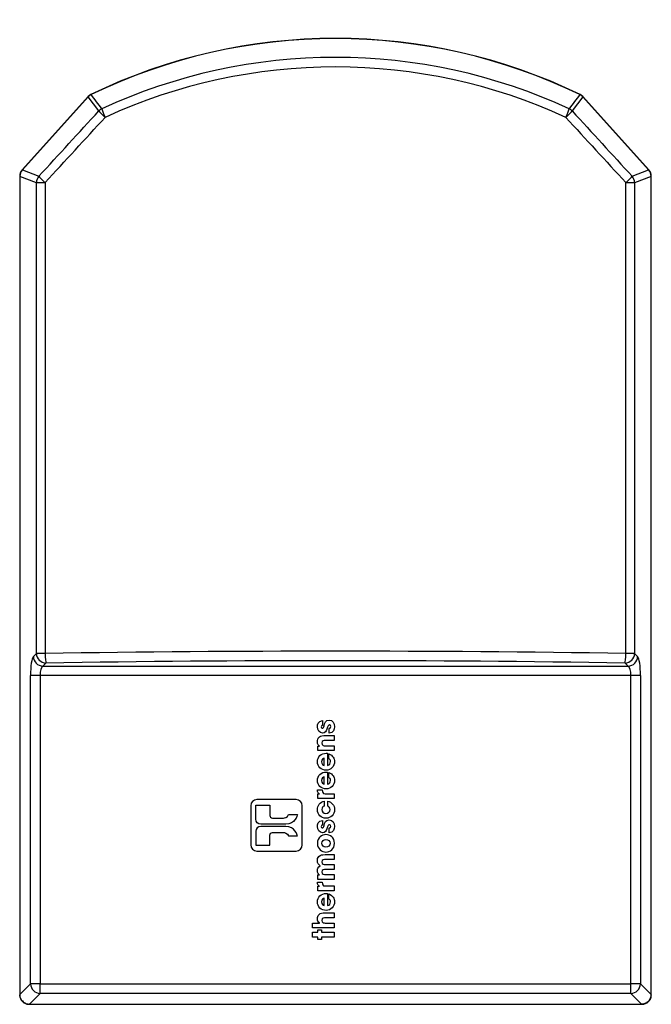
# Model space of a CAD drawing. Units: millimetres. Extents: x 41 to 243, y 46 to 199.
# Drawn here: x 41 to 56, y 115 to 139 of the extents above; entities that cross this region are included whole.
import ezdxf

# ---------------------------------------------------------------- set-up
doc = ezdxf.new("R2010")
doc.units = ezdxf.units.MM
doc.layers.add('7661204', color=7, linetype='Continuous')
doc.layers.add('Default', color=7, linetype='Continuous')

# ---------------------------------------------------------------- blocks, each defined once
blk = doc.blocks.new('SE2')
at = {"layer": '7661204', "color": 7, "linetype": 'Continuous'}
for p, q in [((42.262, 137.254), (42.194, 137.203)), ((42.265, 137.25), (42.263, 137.255)), ((42.263, 137.255), (42.263, 137.255)), ((42.265, 137.25), (42.267, 137.251)), ((54.092, 137.251), (54.094, 137.25)), ((54.094, 137.25), (54.096, 137.255)), ((54.096, 137.255), (54.096, 137.255)), ((54.165, 137.203), (54.097, 137.254)), ((42.193, 137.202), (40.596, 135.429)), ((42.196, 137.198), (40.603, 135.428)), ((42.197, 137.199), (42.193, 137.202)), ((42.196, 137.198), (42.197, 137.199)), ((42.452, 136.855), (42.196, 137.198)), ((42.197, 137.199), (42.199, 137.201)), ((42.197, 137.199), (42.197, 137.199)), ((42.263, 137.249), (42.265, 137.25)), ((42.265, 137.25), (42.265, 137.25)), ((54.163, 137.198), (53.907, 136.855)), ((54.094, 137.25), (54.096, 137.249)), ((54.094, 137.25), (54.094, 137.25)), ((54.16, 137.201), (54.162, 137.199)), ((54.162, 137.199), (54.165, 137.202)), ((54.162, 137.199), (54.162, 137.199)), ((54.162, 137.199), (54.163, 137.198)), ((55.756, 135.428), (54.163, 137.198)), ((55.763, 135.429), (54.165, 137.202)), ((40.6, 135.425), (40.596, 135.429)), ((40.6, 135.425), (40.6, 135.425)), ((40.603, 135.428), (41.002, 135.275)), ((55.357, 135.275), (55.756, 135.428)), ((55.759, 135.425), (55.763, 135.429)), ((55.759, 135.425), (55.759, 135.425)), ((40.543, 135.277), (40.538, 135.277)), ((40.538, 135.277), (40.538, 115.462)), ((40.543, 135.277), (40.543, 135.278)), ((40.543, 135.277), (40.543, 135.277)), ((40.942, 135.12), (40.543, 135.273)), ((40.543, 135.273), (40.543, 115.473)), ((40.942, 123.726), (40.942, 135.12)), ((41.152, 135.12), (40.942, 135.12)), ((41.152, 135.12), (41.152, 123.726)), ((55.206, 123.726), (55.206, 135.12)), ((55.417, 135.12), (55.206, 135.12)), ((55.816, 135.273), (55.417, 135.12)), ((55.417, 135.12), (55.417, 123.726)), ((55.816, 135.278), (55.816, 135.277)), ((55.816, 135.277), (55.821, 135.277)), ((55.816, 115.473), (55.816, 135.273)), ((55.821, 115.462), (55.821, 135.277)), ((55.821, 115.462), (55.821, 135.277)), ((40.869, 123.653), (40.942, 123.726)), ((41.152, 123.726), (40.942, 123.726)), ((55.417, 123.726), (55.206, 123.726)), ((55.417, 123.726), (55.49, 123.653)), ((41.174, 123.495), (41.1, 123.421)), ((55.259, 123.421), (55.185, 123.495)), ((41.1, 123.421), (55.259, 123.421)), ((40.8, 115.729), (40.8, 123.19)), ((41.032, 123.19), (40.8, 123.19)), ((55.327, 123.19), (41.032, 123.19)), ((41.032, 123.19), (41.032, 115.729)), ((55.327, 115.729), (55.327, 123.19)), ((55.559, 123.19), (55.327, 123.19)), ((55.559, 123.19), (55.559, 115.729)), ((47.863, 122.102), (47.863, 121.987)), ((48.028, 121.796), (48.028, 121.912)), ((48.144, 121.738), (48.144, 121.622)), ((47.754, 121.377), (47.754, 121.486)), ((47.754, 121.486), (47.795, 121.486)), ((48.144, 121.377), (47.754, 121.377)), ((47.795, 121.486), (47.795, 121.487)), ((47.984, 121.31), (47.984, 121.017)), ((48.021, 121.18), (48.021, 121.299)), ((48.144, 121.494), (48.144, 121.377)), ((47.906, 121.019), (47.906, 121.196)), ((47.984, 120.856), (47.984, 120.563)), ((48.021, 120.726), (48.021, 120.845)), ((47.906, 120.565), (47.906, 120.742)), ((47.74, 120.425), (47.858, 120.425)), ((47.754, 120.216), (47.754, 120.326)), ((47.754, 120.326), (47.795, 120.326)), ((48.144, 120.216), (47.754, 120.216)), ((47.795, 120.326), (47.795, 120.327)), ((47.904, 120.152), (47.904, 120.034)), ((47.995, 120.034), (47.995, 120.153)), ((48.144, 120.333), (48.144, 120.216)), ((46.253, 120.054), (46.591, 120.054)), ((46.658, 119.742), (46.925, 119.742)), ((47.044, 119.826), (47.257, 119.826)), ((47.863, 119.688), (47.863, 119.574)), ((46.975, 119.595), (46.369, 119.596)), ((46.975, 119.542), (46.369, 119.542)), ((46.658, 119.395), (46.925, 119.395)), ((48.028, 119.382), (48.028, 119.498)), ((47.044, 119.311), (47.257, 119.311)), ((46.253, 119.084), (46.591, 119.084)), ((48.144, 118.858), (48.144, 118.741)), ((48.144, 118.616), (48.144, 118.5)), ((47.74, 118.192), (47.858, 118.192)), ((47.754, 118.259), (47.754, 118.369)), ((47.754, 118.369), (47.795, 118.369)), ((48.144, 118.259), (47.754, 118.259)), ((48.144, 118.375), (48.144, 118.259)), ((47.754, 117.983), (47.754, 118.093)), ((47.754, 118.093), (47.795, 118.093)), ((48.144, 117.983), (47.754, 117.983)), ((47.795, 118.093), (47.795, 118.094)), ((48.144, 118.1), (48.144, 117.983)), ((47.906, 117.626), (47.906, 117.803)), ((47.984, 117.917), (47.984, 117.624)), ((48.021, 117.787), (48.021, 117.906)), ((48.144, 117.447), (48.144, 117.33)), ((47.624, 117.086), (47.624, 117.203)), ((47.624, 117.203), (47.79, 117.203)), ((48.144, 117.086), (47.624, 117.086)), ((47.754, 116.979), (47.754, 117.035)), ((47.754, 117.035), (47.842, 117.035)), ((47.79, 117.203), (47.79, 117.204)), ((47.842, 117.035), (47.842, 116.979)), ((48.144, 117.203), (48.144, 117.086)), ((47.624, 116.862), (47.624, 116.979)), ((47.624, 116.979), (47.754, 116.979)), ((47.754, 116.862), (47.624, 116.862)), ((47.754, 116.805), (47.754, 116.862)), ((47.842, 116.805), (47.754, 116.805)), ((47.842, 116.979), (48.144, 116.979)), ((48.144, 116.862), (47.842, 116.862)), ((47.842, 116.862), (47.842, 116.805)), ((48.144, 116.979), (48.144, 116.862)), ((40.543, 115.473), (40.8, 115.729)), ((41.032, 115.729), (40.8, 115.729)), ((41.032, 115.729), (55.327, 115.729)), ((41.032, 115.498), (41.032, 115.729)), ((55.559, 115.729), (55.327, 115.729)), ((55.327, 115.498), (55.327, 115.729)), ((55.559, 115.729), (55.816, 115.473)), ((40.542, 115.462), (40.538, 115.462)), ((40.569, 115.367), (40.561, 115.385)), ((40.586, 115.339), (40.58, 115.347)), ((41.032, 115.498), (40.775, 115.241)), ((55.327, 115.498), (41.032, 115.498)), ((55.584, 115.241), (55.327, 115.498)), ((55.779, 115.348), (55.772, 115.337)), ((55.8, 115.39), (55.789, 115.366)), ((55.81, 115.422), (55.807, 115.411)), ((55.817, 115.462), (55.817, 115.461)), ((55.817, 115.462), (55.821, 115.462)), ((40.69, 115.257), (40.671, 115.266)), ((40.764, 115.24), (40.763, 115.239)), ((40.764, 115.24), (40.764, 115.236)), ((40.764, 115.236), (55.594, 115.236)), ((40.775, 115.241), (55.584, 115.241)), ((55.594, 115.24), (55.594, 115.236)), ((55.692, 115.268), (55.67, 115.258)), ((55.721, 115.286), (55.706, 115.276))]:
    blk.add_line(p, q, dxfattribs=at)
for centre, radius, start, end in [((48.179, 125.038), 13.574, 64.1599, 115.8401), ((48.179, 125.038), 13.569, 64.1686, 115.8314), ((48.179, 124.669), 13.483, 65.2037, 114.7963), ((48.179, 124.593), 13.328, 65.2877, 114.7123), ((-72.163, 50.697), 143.478, 36.93253, 37.10336), ((167.39, 51.552), 142.059, 142.89579, 143.06833), ((42.318, 137.109), 0.15, 111.4928, 142.3437), ((54.041, 137.109), 0.15, 37.6559, 68.5077), ((40.766, 135.277), 0.228, 138.4637, 179.5372), ((40.763, 135.278), 0.219, 137.9346, 180.1289), ((40.781, 135.268), 0.24, 138, 138.9309), ((40.6, 135.424), 0.0014, 98.779, 118.1713), ((55.578, 135.268), 0.24, 41.0691, 42), ((55.594, 135.277), 0.222, 0.145, 41.9062), ((55.759, 135.424), 0.00143, 62.0312, 81.0185), ((55.594, 135.277), 0.227, 0.3385, 41.662), ((40.743, 135.312), 0.203, 189.759, 190.9015), ((55.576, 135.273), 0.24, 0, 0.9153), ((40.765, 115.463), 0.227, 180.9327, 269.0699), ((40.9, 115.412), 0.362, 170.3727, 172.0348), ((40.491, 115.468), 0.051, 351.8001, 353.3454), ((40.613, 115.379), 0.0458, 195.7794, 224.2023), ((40.756, 115.451), 0.204, 213.3245, 245.2114), ((55.594, 115.463), 0.227, 270.9284, 359.0754), ((55.63, 115.427), 0.168, 302.744, 327.6923), ((55.745, 115.38), 0.0465, 317.2152, 342.8703), ((55.76, 115.415), 0.0477, 328.8195, 354.8045), ((55.594, 115.463), 0.227, 337.0799, 357.0999), ((55.702, 115.462), 0.115, 339.3041, 359.3212), ((55.57, 115.473), 0.246, 359.1301, 0), ((40.765, 115.463), 0.227, 247.0786, 267.079), ((40.786, 115.49), 0.252, 247.7072, 264.8319), ((40.775, 115.487), 0.246, 269.3849, 270), ((55.584, 115.487), 0.246, 270, 270.6151), ((55.588, 115.187), 0.0532, 81.4847, 82.9559), ((55.594, 115.463), 0.227, 279.2142, 292.9235), ((55.684, 115.298), 0.0313, 284.9736, 314.4524)]:
    blk.add_arc(centre, radius, start, end, dxfattribs=at)
for centre, major_axis, ratio, start_param, end_param in [((42.409, 136.954), (0.146, -0.301), 0.00617, 2.966656, 3.141795), ((53.95, 136.954), (-0.146, -0.301), 0.00617, 3.14139, 3.316529), ((42.442, 136.979), (0.248, -0.224), 0.00617, 3.14139, 3.316529), ((53.917, 136.979), (-0.248, -0.224), 0.00617, 2.966656, 3.141795), ((48.008, 163.523), (-77.303, -88.56), 0.115967, 1.348755, 1.367417), ((42.624, 136.701), (0.188, 0.141), 0.984219, 1.377208, 1.764384), ((42.624, 136.701), (-0.173, 0.159), 0.048183, 0.174738, 1.518239), ((42.624, 136.701), (-0.099, 0.213), 0.06469, 0.174903, 1.540894), ((53.735, 136.701), (0.099, 0.213), 0.06469, 4.742291, 6.108282), ((53.735, 136.701), (0.173, 0.159), 0.048183, 4.764946, 6.108447), ((53.735, 136.701), (0.188, -0.141), 0.984219, 1.377208, 1.764384), ((48.351, 163.523), (77.303, -88.56), 0.115967, -1.367417, -1.348755), ((48.179, 163.368), (-77.54, -88.557), 0.116014, 1.349106, 1.367767), ((48.179, 163.368), (77.54, -88.557), 0.116014, -1.367767, -1.349106), ((40.845, 135.205), (0.249, -0.223), 0.012092, 2.973065, 3.140733), ((55.514, 135.205), (-0.249, -0.223), 0.012092, 3.142419, 3.31012), ((40.873, 135.278), (0.334, -0.001), 0.012092, 3.142418, 3.311726), ((41.174, 135.12), (0.084, 0.219), 0.982627, 1.210102, 1.93149), ((41.174, 135.12), (-0.173, 0.159), 0.060963, 0.174862, 1.504636), ((55.185, 135.12), (0.173, 0.159), 0.060963, 4.778549, 6.108324), ((55.185, 135.12), (0.084, -0.219), 0.982627, 1.210102, 1.93149), ((55.486, 135.278), (-0.334, -0.001), 0.012092, 2.974367, 3.140732), ((41.174, 123.726), (0.166, -0.166), 0.970288, 3.94207, 5.482708), ((48.179, 110.031), (-78.217, 0), 0.175797, 4.622429, 4.802349), ((41.174, 123.726), (0.004, -0.235), 0.089828, 4.71096, 6.107937), ((55.185, 123.726), (-0.004, -0.235), 0.089828, 0.175249, 1.572225), ((55.185, 123.726), (0.166, 0.166), 0.970288, 3.94207, 5.482708), ((40.883, 123.19), (0, 0.47), 0.176327, 0.174533, 1.570796), ((41.1, 123.653), (0.166, -0.166), 0.970288, 3.94207, 5.482708), ((48.179, 109.8), (77.982, 0), 0.176327, 1.480836, 1.660757), ((55.259, 123.653), (0.166, 0.166), 0.970288, 3.94207, 5.482708), ((55.476, 123.19), (0, 0.47), 0.176327, 4.712389, 6.108652), ((41.115, 123.19), (0, 0.235), 0.352654, 0.174533, 1.570796), ((55.244, 123.19), (0, 0.235), 0.352654, 4.712389, 6.108652), ((41.032, 115.729), (0.166, -0.166), 0.970288, 3.94207, 5.482708), ((55.327, 115.729), (-0.166, -0.166), 0.970288, 0.800477, 2.341115), ((40.873, 115.461), (0.334, 0.002), 0.031411, 3.001079, 3.142131), ((55.486, 115.461), (-0.334, 0.002), 0.031411, 3.141876, 3.284362), ((40.763, 115.571), (0.002, 0.334), 0.031411, 3.141881, 3.283219), ((55.595, 115.571), (-0.002, 0.334), 0.031411, 2.999967, 3.142586)]:
    blk.add_ellipse(centre, major_axis=major_axis, ratio=ratio, start_param=start_param, end_param=end_param, dxfattribs=at)
for points, knots in [([(47.971, 121.894), (47.955, 121.843), (47.922, 121.801), (47.869, 121.801), (47.792, 121.801), (47.74, 121.871), (47.74, 121.952), (47.74, 122.003), (47.761, 122.092), (47.863, 122.102)], [0, 0, 0, 0, 0.333333, 0.333333, 0.333333, 0.666667, 0.666667, 0.666667, 1, 1, 1, 1]), ([(47.902, 121.977), (47.92, 122.043), (47.94, 122.114), (48.024, 122.114), (48.107, 122.114), (48.157, 122.041), (48.157, 121.955), (48.157, 121.896), (48.13, 121.806), (48.028, 121.796)], [0, 0, 0, 0, 0.333333, 0.333333, 0.333333, 0.666667, 0.666667, 0.666667, 1, 1, 1, 1]), ([(47.863, 121.987), (47.855, 121.986), (47.834, 121.985), (47.834, 121.951), (47.834, 121.926), (47.849, 121.918), (47.86, 121.918), (47.881, 121.918), (47.893, 121.946), (47.902, 121.977)], [0, 0, 0, 0, 0.333333, 0.333333, 0.333333, 0.666667, 0.666667, 0.666667, 1, 1, 1, 1]), ([(48.028, 121.912), (48.064, 121.917), (48.064, 121.951), (48.064, 121.956), (48.064, 121.976), (48.052, 121.997), (48.033, 121.997), (48.003, 121.997), (48, 121.968), (47.971, 121.894)], [0, 0, 0, 0, 0.333333, 0.333333, 0.333333, 0.666667, 0.666667, 0.666667, 1, 1, 1, 1]), ([(47.795, 121.487), (47.776, 121.499), (47.74, 121.524), (47.74, 121.594), (47.74, 121.631), (47.756, 121.672), (47.774, 121.693)], [0, 0, 0, 0, 0.5, 0.5, 0.5, 1, 1, 1, 1]), ([(47.774, 121.693), (47.792, 121.714), (47.823, 121.738), (47.9, 121.738), (47.924, 121.738), (48.122, 121.738), (48.144, 121.738)], [0, 0, 0, 0, 0.5, 0.5, 0.5, 1, 1, 1, 1]), ([(48.144, 121.622), (48.122, 121.622), (47.95, 121.622), (47.931, 121.622), (47.903, 121.622), (47.85, 121.622), (47.85, 121.56), (47.85, 121.494), (47.908, 121.494), (47.932, 121.494), (47.953, 121.494), (48.125, 121.494), (48.144, 121.494)], [0, 0, 0, 0, 0.25, 0.25, 0.25, 0.5, 0.5, 0.5, 0.75, 0.75, 0.75, 1, 1, 1, 1]), ([(48.121, 121.22), (48.144, 121.187), (48.156, 121.149), (48.156, 121.109), (48.156, 120.997), (48.066, 120.902), (47.95, 120.902), (47.841, 120.902), (47.74, 120.988), (47.74, 121.106), (47.74, 121.225), (47.835, 121.312), (47.953, 121.312), (47.969, 121.312), (47.975, 121.311), (47.984, 121.31)], [0, 0, 0, 0, 0.2, 0.2, 0.2, 0.4, 0.4, 0.4, 0.6, 0.6, 0.6, 0.8, 0.8, 0.8, 1, 1, 1, 1]), ([(47.906, 121.196), (47.882, 121.191), (47.839, 121.168), (47.839, 121.107), (47.839, 121.047), (47.882, 121.024), (47.906, 121.019)], [0, 0, 0, 0, 0.5, 0.5, 0.5, 1, 1, 1, 1]), ([(47.984, 121.017), (48.031, 121.024), (48.058, 121.063), (48.058, 121.109), (48.058, 121.144), (48.042, 121.163), (48.021, 121.18)], [0, 0, 0, 0, 0.5, 0.5, 0.5, 1, 1, 1, 1]), ([(48.121, 120.766), (48.144, 120.733), (48.156, 120.695), (48.156, 120.655), (48.156, 120.543), (48.066, 120.448), (47.95, 120.448), (47.841, 120.448), (47.74, 120.534), (47.74, 120.652), (47.74, 120.771), (47.835, 120.858), (47.953, 120.858), (47.969, 120.858), (47.975, 120.857), (47.984, 120.856)], [0, 0, 0, 0, 0.2, 0.2, 0.2, 0.4, 0.4, 0.4, 0.6, 0.6, 0.6, 0.8, 0.8, 0.8, 1, 1, 1, 1]), ([(47.906, 120.742), (47.882, 120.737), (47.839, 120.714), (47.839, 120.653), (47.839, 120.593), (47.882, 120.57), (47.906, 120.565)], [0, 0, 0, 0, 0.5, 0.5, 0.5, 1, 1, 1, 1]), ([(47.984, 120.563), (48.031, 120.57), (48.058, 120.609), (48.058, 120.655), (48.058, 120.69), (48.042, 120.709), (48.021, 120.726)], [0, 0, 0, 0, 0.5, 0.5, 0.5, 1, 1, 1, 1]), ([(47.858, 120.425), (47.859, 120.371), (47.87, 120.333), (47.929, 120.333), (47.951, 120.333), (48.124, 120.333), (48.144, 120.333)], [0, 0, 0, 0, 0.5, 0.5, 0.5, 1, 1, 1, 1]), ([(47.226, 120.191), (47.309, 120.191), (47.376, 120.125), (47.376, 120.042), (47.376, 119.947), (47.376, 119.18), (47.376, 119.095), (47.376, 119.012), (47.309, 118.945), (47.226, 118.945), (47.132, 118.945), (46.364, 118.945), (46.279, 118.945), (46.197, 118.945), (46.13, 119.012), (46.13, 119.095), (46.13, 119.19), (46.13, 119.957), (46.13, 120.042), (46.13, 120.125), (46.197, 120.191), (46.279, 120.191), (46.374, 120.191), (47.141, 120.191), (47.226, 120.191)], [0, 0, 0, 0, 0.125, 0.125, 0.125, 0.25, 0.25, 0.25, 0.375, 0.375, 0.375, 0.5, 0.5, 0.5, 0.625, 0.625, 0.625, 0.75, 0.75, 0.75, 0.875, 0.875, 0.875, 1, 1, 1, 1]), ([(47.995, 120.153), (48.084, 120.132), (48.156, 120.054), (48.156, 119.948), (48.156, 119.83), (48.064, 119.739), (47.948, 119.739), (47.833, 119.739), (47.74, 119.829), (47.74, 119.945), (47.74, 120.049), (47.809, 120.132), (47.904, 120.152)], [0, 0, 0, 0, 0.25, 0.25, 0.25, 0.5, 0.5, 0.5, 0.75, 0.75, 0.75, 1, 1, 1, 1]), ([(46.369, 119.596), (46.305, 119.595), (46.253, 119.648), (46.253, 119.713), (46.253, 119.747), (46.253, 120.023), (46.253, 120.054)], [0, 0, 0, 0, 0.5, 0.5, 0.5, 1, 1, 1, 1]), ([(46.591, 120.054), (46.591, 120.029), (46.591, 119.83), (46.591, 119.808), (46.591, 119.772), (46.621, 119.742), (46.658, 119.742)], [0, 0, 0, 0, 0.5, 0.5, 0.5, 1, 1, 1, 1]), ([(47.849, 119.95), (47.846, 119.894), (47.892, 119.857), (47.948, 119.857), (48.005, 119.857), (48.047, 119.894), (48.047, 119.95), (48.047, 119.998), (48.019, 120.021), (47.995, 120.034)], [0, 0, 0, 0, 0.333333, 0.333333, 0.333333, 0.666667, 0.666667, 0.666667, 1, 1, 1, 1]), ([(47.971, 119.48), (47.955, 119.43), (47.922, 119.387), (47.869, 119.387), (47.792, 119.387), (47.74, 119.458), (47.74, 119.539), (47.74, 119.59), (47.761, 119.678), (47.863, 119.688)], [0, 0, 0, 0, 0.333333, 0.333333, 0.333333, 0.666667, 0.666667, 0.666667, 1, 1, 1, 1]), ([(47.902, 119.564), (47.92, 119.63), (47.94, 119.7), (48.024, 119.7), (48.107, 119.7), (48.157, 119.628), (48.157, 119.541), (48.157, 119.482), (48.13, 119.393), (48.028, 119.382)], [0, 0, 0, 0, 0.333333, 0.333333, 0.333333, 0.666667, 0.666667, 0.666667, 1, 1, 1, 1]), ([(46.369, 119.542), (46.305, 119.542), (46.253, 119.489), (46.253, 119.425), (46.253, 119.391), (46.253, 119.114), (46.253, 119.084)], [0, 0, 0, 0, 0.5, 0.5, 0.5, 1, 1, 1, 1]), ([(46.591, 119.084), (46.591, 119.108), (46.591, 119.307), (46.591, 119.329), (46.591, 119.366), (46.621, 119.395), (46.658, 119.395)], [0, 0, 0, 0, 0.5, 0.5, 0.5, 1, 1, 1, 1]), ([(47.863, 119.574), (47.855, 119.573), (47.834, 119.572), (47.834, 119.537), (47.834, 119.513), (47.849, 119.504), (47.86, 119.504), (47.881, 119.504), (47.893, 119.533), (47.902, 119.564)], [0, 0, 0, 0, 0.333333, 0.333333, 0.333333, 0.666667, 0.666667, 0.666667, 1, 1, 1, 1]), ([(48.028, 119.498), (48.064, 119.503), (48.064, 119.538), (48.064, 119.543), (48.064, 119.562), (48.052, 119.583), (48.033, 119.583), (48.003, 119.583), (48, 119.555), (47.971, 119.48)], [0, 0, 0, 0, 0.333333, 0.333333, 0.333333, 0.666667, 0.666667, 0.666667, 1, 1, 1, 1]), ([(47.741, 119.132), (47.741, 119.274), (47.853, 119.342), (47.948, 119.342), (48.044, 119.342), (48.156, 119.274), (48.156, 119.132), (48.156, 118.99), (48.044, 118.921), (47.948, 118.921), (47.853, 118.921), (47.741, 118.99), (47.741, 119.132)], [0, 0, 0, 0, 0.25, 0.25, 0.25, 0.5, 0.5, 0.5, 0.75, 0.75, 0.75, 1, 1, 1, 1]), ([(48.047, 119.132), (48.047, 119.182), (48.005, 119.225), (47.948, 119.225), (47.891, 119.225), (47.85, 119.182), (47.85, 119.132), (47.85, 119.081), (47.891, 119.038), (47.948, 119.038), (48.005, 119.038), (48.047, 119.081), (48.047, 119.132)], [0, 0, 0, 0, 0.25, 0.25, 0.25, 0.5, 0.5, 0.5, 0.75, 0.75, 0.75, 1, 1, 1, 1]), ([(47.81, 118.589), (47.772, 118.613), (47.74, 118.653), (47.74, 118.713), (47.74, 118.74), (47.747, 118.784), (47.78, 118.815)], [0, 0, 0, 0, 0.5, 0.5, 0.5, 1, 1, 1, 1]), ([(47.78, 118.815), (47.818, 118.852), (47.844, 118.858), (47.931, 118.858), (47.952, 118.858), (48.125, 118.858), (48.144, 118.858)], [0, 0, 0, 0, 0.5, 0.5, 0.5, 1, 1, 1, 1]), ([(48.144, 118.741), (48.123, 118.741), (47.955, 118.741), (47.936, 118.741), (47.905, 118.741), (47.85, 118.741), (47.85, 118.681), (47.85, 118.616), (47.909, 118.616), (47.931, 118.616), (47.952, 118.616), (48.125, 118.616), (48.144, 118.616)], [0, 0, 0, 0, 0.25, 0.25, 0.25, 0.5, 0.5, 0.5, 0.75, 0.75, 0.75, 1, 1, 1, 1]), ([(47.795, 118.369), (47.779, 118.378), (47.74, 118.404), (47.74, 118.477), (47.74, 118.511), (47.752, 118.558), (47.81, 118.589)], [0, 0, 0, 0, 0.5, 0.5, 0.5, 1, 1, 1, 1]), ([(48.144, 118.5), (48.123, 118.5), (47.951, 118.5), (47.932, 118.5), (47.91, 118.5), (47.85, 118.5), (47.85, 118.441), (47.85, 118.375), (47.913, 118.375), (47.936, 118.375), (47.957, 118.375), (48.125, 118.375), (48.144, 118.375)], [0, 0, 0, 0, 0.25, 0.25, 0.25, 0.5, 0.5, 0.5, 0.75, 0.75, 0.75, 1, 1, 1, 1]), ([(47.858, 118.192), (47.859, 118.138), (47.87, 118.1), (47.929, 118.1), (47.951, 118.1), (48.124, 118.1), (48.144, 118.1)], [0, 0, 0, 0, 0.5, 0.5, 0.5, 1, 1, 1, 1]), ([(48.121, 117.827), (48.144, 117.794), (48.156, 117.756), (48.156, 117.716), (48.156, 117.604), (48.066, 117.509), (47.95, 117.509), (47.841, 117.509), (47.74, 117.595), (47.74, 117.713), (47.74, 117.832), (47.835, 117.919), (47.953, 117.919), (47.969, 117.919), (47.975, 117.918), (47.984, 117.917)], [0, 0, 0, 0, 0.2, 0.2, 0.2, 0.4, 0.4, 0.4, 0.6, 0.6, 0.6, 0.8, 0.8, 0.8, 1, 1, 1, 1]), ([(47.906, 117.803), (47.882, 117.798), (47.839, 117.775), (47.839, 117.714), (47.839, 117.654), (47.882, 117.631), (47.906, 117.626)], [0, 0, 0, 0, 0.5, 0.5, 0.5, 1, 1, 1, 1]), ([(47.984, 117.624), (48.031, 117.631), (48.058, 117.67), (48.058, 117.716), (48.058, 117.751), (48.042, 117.77), (48.021, 117.787)], [0, 0, 0, 0, 0.5, 0.5, 0.5, 1, 1, 1, 1]), ([(47.79, 117.204), (47.754, 117.224), (47.74, 117.263), (47.74, 117.304), (47.74, 117.342), (47.754, 117.386), (47.783, 117.411)], [0, 0, 0, 0, 0.5, 0.5, 0.5, 1, 1, 1, 1]), ([(47.783, 117.411), (47.822, 117.444), (47.856, 117.447), (47.926, 117.447), (47.948, 117.447), (48.124, 117.447), (48.144, 117.447)], [0, 0, 0, 0, 0.5, 0.5, 0.5, 1, 1, 1, 1]), ([(48.144, 117.33), (48.123, 117.33), (47.951, 117.33), (47.932, 117.33), (47.913, 117.33), (47.85, 117.33), (47.85, 117.268), (47.85, 117.203), (47.908, 117.203), (47.927, 117.203), (47.949, 117.203), (48.124, 117.203), (48.144, 117.203)], [0, 0, 0, 0, 0.25, 0.25, 0.25, 0.5, 0.5, 0.5, 0.75, 0.75, 0.75, 1, 1, 1, 1]), ([(40.561, 115.385), (40.56, 115.385), (40.559, 115.386), (40.558, 115.388), (40.557, 115.39), (40.555, 115.394), (40.554, 115.397), (40.55, 115.406), (40.548, 115.413), (40.545, 115.426), (40.544, 115.433), (40.542, 115.447), (40.542, 115.454), (40.542, 115.461)], [0, 0, 0, 0, 0.0625, 0.0625, 0.125, 0.125, 0.25, 0.25, 0.5, 0.5, 0.75, 0.75, 1, 1, 1, 1]), ([(55.809, 115.454), (55.81, 115.451), (55.811, 115.446), (55.812, 115.435), (55.812, 115.428), (55.81, 115.406), (55.806, 115.392), (55.799, 115.371), (55.796, 115.363), (55.792, 115.356)], [0.0179301, 0.0179301, 0.0179301, 0.0179301, 0.0625, 0.0625, 0.125, 0.125, 0.25, 0.25, 0.315058, 0.315058, 0.315058, 0.315058]), ([(55.67, 115.258), (55.67, 115.258), (55.669, 115.257), (55.667, 115.255), (55.666, 115.255), (55.662, 115.253), (55.659, 115.251), (55.65, 115.248), (55.643, 115.246), (55.63, 115.243), (55.623, 115.242), (55.61, 115.24), (55.603, 115.24), (55.596, 115.239)], [0, 0, 0, 0, 0.0625, 0.0625, 0.125, 0.125, 0.25, 0.25, 0.5, 0.5, 0.75, 0.75, 1, 1, 1, 1])]:
    blk.add_open_spline(points, degree=3, knots=knots, dxfattribs=at)
for points in [[(48.021, 121.299), (48.065, 121.28), (48.099, 121.253), (48.121, 121.22)], [(48.021, 120.845), (48.065, 120.826), (48.099, 120.799), (48.121, 120.766)], [(47.795, 120.327), (47.776, 120.337), (47.74, 120.357), (47.74, 120.425)], [(47.904, 120.034), (47.877, 120.021), (47.849, 119.998), (47.849, 119.95)], [(46.925, 119.742), (46.934, 119.743), (47.016, 119.75), (47.044, 119.826)], [(47.257, 119.826), (47.252, 119.803), (47.2, 119.595), (46.975, 119.595)], [(46.925, 119.395), (46.934, 119.394), (47.016, 119.387), (47.044, 119.311)], [(47.257, 119.311), (47.252, 119.334), (47.2, 119.542), (46.975, 119.542)], [(47.795, 118.094), (47.776, 118.104), (47.74, 118.125), (47.74, 118.192)], [(48.021, 117.906), (48.065, 117.887), (48.099, 117.86), (48.121, 117.827)]]:
    blk.add_open_spline(points, degree=3, dxfattribs=at)

msp = doc.modelspace()

# ---------------------------------------------------------------- block references
at = {"layer": 'Default'}
msp.add_blockref('SE2', (0, 0), dxfattribs=at)

doc.saveas('drawing.dxf')
